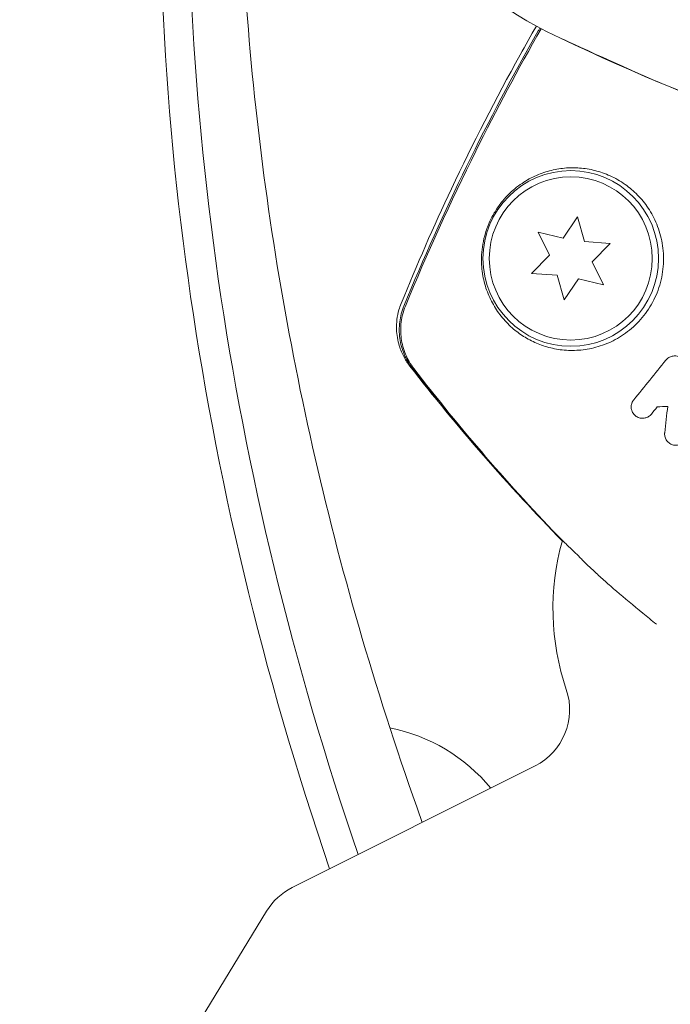
# Model space of a CAD drawing. Units: millimetres. Extents: x -4921 to 6796, y -6325 to 8633.
# Drawn here: x -118 to -66, y -100 to -22 of the extents above; entities that cross this region are included whole.
import ezdxf

# ---------------------------------------------------------------- set-up
doc = ezdxf.new("R2010")
doc.units = ezdxf.units.MM
doc.header["$LTSCALE"] = 20
doc.linetypes.add('HIDDEN', pattern=[9.525, 6.35, -3.175])
doc.layers.add('2d', color=230, linetype='Continuous')
doc.layers.add('EN-Free_Space_Hatch', color=10, linetype='HIDDEN')

msp = doc.modelspace()

# ---------------------------------------------------------------- hatches: boundary and pattern name
at = {"layer": 'EN-Free_Space_Hatch'}
h = msp.add_hatch(dxfattribs=at)
h.set_pattern_fill('ANSI31', color=256, scale=100)
h.set_pattern_definition([(165, (397.5, 3475.5), (-82.175, -306.681), [])])
edge = h.paths.add_edge_path()
edge.add_line((-1710.419, 7126.533), (397.506, 3475.5))
edge.add_arc((-468.52, 2975.5), 1000, -150, 30, ccw=False)
edge.add_line((-1334.545, 2475.5), (-3442.47, 6126.533))
edge.add_arc((-2576.445, 6626.533), 1000, 30, 210, ccw=False)
edge = h.paths.add_edge_path()
edge.add_arc((-2365.079, 1623), 500, 0, 360)
edge = h.paths.add_edge_path()
edge.add_line((-1071.655, -2774.161), (-2311.394, -4921.451))
edge.add_arc((-3177.419, -4421.451), 1000, 150, 330, ccw=False)
edge.add_line((-4043.445, -3921.451), (-2803.706, -1774.161))
edge.add_line((-2803.706, -1774.161), (-1071.655, -2774.161))

# ---------------------------------------------------------------- linework, layer by layer
at = {"layer": '2d', "lineweight": 0}
for p, q in [((-73.504, -37.259), (-74.647, -38.955)), ((-72.94, -39.225), (-73.504, -37.259)), ((-76.631, -38.46), (-75.735, -40.298)), ((-74.647, -38.955), (-76.631, -38.46)), ((-70.9, -39.368), (-72.94, -39.225)), ((-72.321, -40.838), (-70.9, -39.368)), ((-75.735, -40.298), (-77.155, -41.769)), ((-71.424, -42.676), (-72.321, -40.838)), ((-77.155, -41.769), (-75.115, -41.911)), ((-75.115, -41.911), (-74.552, -43.877)), ((-74.552, -43.877), (-73.408, -42.182)), ((-73.408, -42.182), (-71.424, -42.676)), ((-76.879, -81.009), (-96.25, -90.709)), ((-98.279, -92.575), (-105.635, -104.626))]:
    msp.add_line(p, q, dxfattribs=at)
for radius in [7, 6.5]:
    msp.add_circle((-74.028, -40.568), radius, dxfattribs=at)
for centre, radius, start, end in [((-65, 0), 25, 115.98923, 244.01077), ((0, 133.333), 173.333, 244.01077, 270), ((-55.452, -68.478), 20, 164.24355, 198.80818), ((-79.117, -76.538), 5, 296.6, 18.80818), ((-91.189, -91.707), 14, 39.6373, 78.72174), ((-94.011, -95.18), 5, 116.6, 148.6)]:
    msp.add_arc(centre, radius, start, end, dxfattribs=at)
at = {"layer": '2d', "lineweight": 0, "extrusion": (0, 0, -1)}
for centre, major_axis, start_param, end_param in [((167.761, -45.619), (246.603, -142.376), 2.370707, 2.744688), ((168.423, -44.471), (245.167, -141.547), 2.369645, 2.736235)]:
    msp.add_ellipse(centre, major_axis=major_axis, ratio=0.848048, start_param=start_param, end_param=end_param, dxfattribs=at)
at = {"layer": '2d', "lineweight": 0}
for points, knots in [([(-100.427, 1.429), (-100.65, -7.88), (-100.285, -17.293), (-98.364, -36.336), (-96.79, -45.966), (-92.444, -65.186), (-89.672, -74.775), (-86.169, -84.689), (-86.023, -85.102), (-85.875, -85.514)], [3.1197802, 3.1197802, 3.1197802, 3.1197802, 3.2346033, 3.2346033, 3.3509931, 3.3509931, 3.467383, 3.467383, 3.4724337, 3.4724337, 3.4724337, 3.4724337]), ([(-87.556, -44.166), (-86.302, -41.079), (-84.963, -38.024), (-81.834, -31.397), (-80.008, -27.838), (-77.641, -23.579), (-77.209, -22.816), (-76.771, -22.055)], [0, 0, 0, 0, 10.003887, 10.003887, 21.994737, 21.994737, 24.626537, 24.626537, 24.626537, 24.626537]), ([(-87.332, -44.359), (-85.786, -40.595), (-84.122, -36.884), (-80.552, -29.572), (-78.644, -25.967), (-76.622, -22.438)], [0.00444781, 0.00444781, 0.00444781, 0.00444781, 0.01664825, 0.01664825, 0.02884868, 0.02884868, 0.02884868, 0.02884868]), ([(-76.383, -22.258), (-78.221, -25.459), (-79.964, -28.718), (-83.621, -36.067), (-85.488, -40.184), (-87.213, -44.367)], [0.01568198, 0.01568198, 0.01568198, 0.01568198, 0.02674724, 0.02674724, 0.04030431, 0.04030431, 0.04030431, 0.04030431]), ([(-56.8, -30.432), (-57.251, -30.276), (-57.701, -30.118), (-61.232, -28.863), (-64.242, -27.693), (-69.826, -25.343), (-75.02, -22.924), (-75.019, -22.925)], [8.341498, 8.341498, 8.341498, 8.341498, 10.004541, 10.004541, 21.414166, 21.414166, 32.055895, 32.055895, 32.055895, 32.055895]), ([(-69.417, -34.875), (-69.797, -34.577), (-70.187, -34.332), (-70.982, -33.927), (-71.386, -33.766), (-71.999, -33.583), (-72.205, -33.531), (-72.614, -33.447), (-72.818, -33.414), (-73.427, -33.342), (-73.83, -33.33), (-74.631, -33.37), (-75.029, -33.424), (-75.823, -33.6), (-76.22, -33.723), (-77, -34.043), (-77.385, -34.24), (-77.963, -34.611), (-78.155, -34.747), (-78.536, -35.046), (-78.724, -35.21), (-79.101, -35.576), (-79.29, -35.779), (-79.564, -36.113), (-79.655, -36.229), (-79.833, -36.475), (-79.922, -36.605), (-80.092, -36.874), (-80.174, -37.013), (-80.33, -37.301), (-80.406, -37.452), (-80.615, -37.908), (-80.732, -38.217), (-80.922, -38.837), (-80.991, -39.135), (-81.091, -39.716), (-81.121, -39.998), (-81.151, -40.535), (-81.15, -40.792), (-81.125, -41.29), (-81.099, -41.533), (-80.992, -42.234), (-80.881, -42.667), (-80.591, -43.49), (-80.413, -43.879), (-80.097, -44.434), (-79.984, -44.615), (-79.742, -44.964), (-79.614, -45.132), (-79.21, -45.619), (-78.912, -45.92), (-78.585, -46.196), (-78.304, -46.433), (-78.001, -46.652), (-77.349, -47.048), (-76.999, -47.224), (-76.267, -47.52), (-75.883, -47.64), (-75.28, -47.773), (-75.074, -47.81), (-74.653, -47.865), (-74.438, -47.883), (-73.782, -47.91), (-73.336, -47.889), (-72.656, -47.791), (-72.427, -47.747), (-71.967, -47.634), (-71.734, -47.565), (-71.042, -47.321), (-70.589, -47.11), (-69.929, -46.709), (-69.71, -46.56), (-69.289, -46.237), (-69.086, -46.064), (-68.698, -45.693), (-68.512, -45.495), (-68.159, -45.074), (-67.992, -44.849), (-67.524, -44.138), (-67.27, -43.633), (-66.976, -42.827), (-66.893, -42.548), (-66.762, -41.99), (-66.713, -41.709), (-66.617, -40.867), (-66.619, -40.296), (-66.714, -39.484), (-66.76, -39.219), (-66.88, -38.7), (-66.953, -38.446), (-67.207, -37.718), (-67.42, -37.269), (-67.914, -36.446), (-68.188, -36.08), (-68.628, -35.587), (-68.78, -35.432), (-69.093, -35.14), (-69.254, -35.002), (-69.417, -34.875)], [0.03058622, 0.03058622, 0.03058622, 0.03058622, 0.03255572, 0.03255572, 0.03452523, 0.03452523, 0.03550998, 0.03550998, 0.03649473, 0.03649473, 0.03846424, 0.03846424, 0.04043374, 0.04043374, 0.04240325, 0.04240325, 0.04437275, 0.04437275, 0.0453575, 0.0453575, 0.04634226, 0.04634226, 0.04732701, 0.04732701, 0.04781939, 0.04781939, 0.04831176, 0.04831176, 0.04880414, 0.04880414, 0.04929651, 0.04929651, 0.05028127, 0.05028127, 0.05126602, 0.05126602, 0.05225077, 0.05225077, 0.05323552, 0.05323552, 0.05422028, 0.05422028, 0.05618978, 0.05618978, 0.05815928, 0.05815928, 0.05914404, 0.05914404, 0.06012879, 0.06012879, 0.06209829, 0.06209829, 0.06209829, 0.06379275, 0.06379275, 0.06548721, 0.06548721, 0.06718167, 0.06718167, 0.0680289, 0.0680289, 0.06887613, 0.06887613, 0.07057059, 0.07057059, 0.07141782, 0.07141782, 0.07226505, 0.07226505, 0.07395951, 0.07395951, 0.07480674, 0.07480674, 0.07565397, 0.07565397, 0.0765012, 0.0765012, 0.07734843, 0.07734843, 0.07904289, 0.07904289, 0.07989011, 0.07989011, 0.08073734, 0.08073734, 0.0824318, 0.0824318, 0.08327903, 0.08327903, 0.08412626, 0.08412626, 0.08582072, 0.08582072, 0.08751518, 0.08751518, 0.08836241, 0.08836241, 0.08920964, 0.08920964, 0.08920964, 0.08920964]), ([(-86.852, -49.159), (-87.006, -48.962), (-87.172, -48.717), (-87.471, -48.163), (-87.606, -47.847), (-87.832, -47.105), (-87.907, -46.663), (-87.939, -45.699), (-87.874, -45.165), (-87.679, -44.493), (-87.622, -44.328), (-87.556, -44.166)], [0, 0, 0, 0, 1.068363, 1.068363, 2.162181, 2.162181, 3.525925, 3.525925, 5.126282, 5.126282, 5.657195, 5.657195, 5.657195, 5.657195]), ([(-87.332, -44.359), (-87.5, -44.768), (-87.611, -45.19), (-87.694, -45.841), (-87.708, -46.063), (-87.706, -46.502), (-87.69, -46.719), (-87.602, -47.367), (-87.484, -47.799), (-87.146, -48.602), (-86.928, -48.978), (-86.658, -49.328)], [0, 0, 0, 0, 0.001307712, 0.001307712, 0.001961568, 0.001961568, 0.002615424, 0.002615424, 0.003923137, 0.003923137, 0.005230849, 0.005230849, 0.005230849, 0.005230849]), ([(-87.213, -44.367), (-87.381, -44.776), (-87.492, -45.197), (-87.576, -45.848), (-87.59, -46.07), (-87.588, -46.508), (-87.573, -46.725), (-87.485, -47.373), (-87.368, -47.804), (-87.032, -48.607), (-86.814, -48.983), (-86.545, -49.333)], [0, 0, 0, 0, 0.001306501, 0.001306501, 0.001959752, 0.001959752, 0.002613003, 0.002613003, 0.003919504, 0.003919504, 0.005226006, 0.005226006, 0.005226006, 0.005226006]), ([(-66.446, -48.669), (-66.381, -48.589), (-66.303, -48.521), (-66.219, -48.469), (-66.135, -48.417), (-66.043, -48.38), (-65.951, -48.358), (-65.849, -48.334), (-65.743, -48.328), (-65.641, -48.34), (-65.53, -48.353), (-65.42, -48.387), (-65.32, -48.44), (-65.218, -48.494), (-65.124, -48.569), (-65.048, -48.661), (-64.978, -48.746), (-64.921, -48.848), (-64.885, -48.957), (-64.853, -49.054), (-64.837, -49.16), (-64.84, -49.264), (-64.843, -49.358), (-64.861, -49.454), (-64.893, -49.542), (-64.923, -49.628), (-64.967, -49.709), (-65.02, -49.78), (-65.027, -49.789), (-65.034, -49.798), (-65.041, -49.807)], [0, 0, 0, 0, 0.105833, 0.105833, 0.105833, 0.211033, 0.211033, 0.211033, 0.326781, 0.326781, 0.326781, 0.453001, 0.453001, 0.453001, 0.580977, 0.580977, 0.580977, 0.69974, 0.69974, 0.69974, 0.804252, 0.804252, 0.804252, 0.898141, 0.898141, 0.898141, 0.988552, 0.988552, 0.988552, 1, 1, 1, 1]), ([(-74.71, -63.078), (-76.877, -60.859), (-78.975, -58.582), (-83.026, -53.934), (-84.982, -51.556), (-86.852, -49.159)], [0.035846, 0.035846, 0.035846, 0.035846, 9.392858, 9.392858, 18.817319, 18.817319, 18.817319, 18.817319]), ([(-67.602, -52.969), (-67.667, -53.05), (-67.746, -53.118), (-67.831, -53.17), (-67.916, -53.222), (-68.009, -53.26), (-68.102, -53.281), (-68.205, -53.304), (-68.31, -53.31), (-68.412, -53.297), (-68.523, -53.284), (-68.633, -53.25), (-68.732, -53.197), (-68.833, -53.142), (-68.927, -53.066), (-69.003, -52.974), (-69.074, -52.887), (-69.132, -52.783), (-69.167, -52.67), (-69.198, -52.572), (-69.212, -52.463), (-69.207, -52.357), (-69.203, -52.264), (-69.183, -52.169), (-69.151, -52.082), (-69.116, -51.991), (-69.066, -51.905), (-69.007, -51.831)], [0, 0, 0, 0, 0.106235, 0.106235, 0.106235, 0.21189, 0.21189, 0.21189, 0.327263, 0.327263, 0.327263, 0.452902, 0.452902, 0.452902, 0.582052, 0.582052, 0.582052, 0.703948, 0.703948, 0.703948, 0.810392, 0.810392, 0.810392, 0.902898, 0.902898, 0.902898, 1, 1, 1, 1]), ([(-64.782, -54.677), (-64.794, -54.771), (-64.821, -54.863), (-64.862, -54.947), (-64.902, -55.031), (-64.956, -55.109), (-65.019, -55.175), (-65.084, -55.244), (-65.16, -55.301), (-65.242, -55.345), (-65.329, -55.392), (-65.424, -55.424), (-65.52, -55.439), (-65.622, -55.455), (-65.728, -55.454), (-65.829, -55.434), (-65.934, -55.414), (-66.037, -55.373), (-66.129, -55.316), (-66.22, -55.259), (-66.304, -55.183), (-66.37, -55.095), (-66.432, -55.011), (-66.481, -54.914), (-66.511, -54.811), (-66.538, -54.717), (-66.55, -54.615), (-66.545, -54.516), (-66.544, -54.499), (-66.542, -54.481), (-66.54, -54.464)], [0, 0, 0, 0, 0.098226, 0.098226, 0.098226, 0.196212, 0.196212, 0.196212, 0.297786, 0.297786, 0.297786, 0.406761, 0.406761, 0.406761, 0.52321, 0.52321, 0.52321, 0.644415, 0.644415, 0.644415, 0.764882, 0.764882, 0.764882, 0.878403, 0.878403, 0.878403, 0.981988, 0.981988, 0.981988, 1, 1, 1, 1]), ([(-67.207, -69.719), (-67.581, -69.416), (-67.943, -69.12), (-69.04, -68.22), (-69.735, -67.641), (-70.697, -66.817), (-71.003, -66.549), (-71.577, -66.039), (-71.846, -65.795), (-72.348, -65.327), (-72.581, -65.102), (-73.013, -64.679), (-73.212, -64.483), (-73.761, -63.944), (-74.048, -63.663), (-74.368, -63.356), (-74.456, -63.273), (-74.593, -63.145), (-74.642, -63.101), (-74.672, -63.077)], [0.03702236, 0.03702236, 0.03702236, 0.03702236, 0.03863484, 0.03863484, 0.04205293, 0.04205293, 0.04376197, 0.04376197, 0.04547102, 0.04547102, 0.04718006, 0.04718006, 0.04888911, 0.04888911, 0.0523072, 0.0523072, 0.05401624, 0.05401624, 0.05572529, 0.05572529, 0.05572529, 0.05572529])]:
    msp.add_open_spline(points, degree=3, knots=knots, dxfattribs=at)
for points in [[(-76.622, -22.438), (-76.577, -22.36), (-76.533, -22.282), (-76.488, -22.204)], [(-66.845, -26.592), (-67.539, -26.304), (-68.176, -26.032), (-68.751, -25.782)], [(-87.556, -44.166), (-87.556, -44.166), (-87.556, -44.166), (-87.556, -44.166)], [(-86.658, -49.328), (-82.94, -54.142), (-78.956, -58.723), (-74.709, -63.076)], [(-74.672, -63.077), (-78.872, -58.748), (-82.828, -54.166), (-86.545, -49.333)], [(-69.007, -51.831), (-68.159, -50.784), (-67.305, -49.73), (-66.446, -48.669)], [(-67.14, -52.399), (-67.294, -52.589), (-67.448, -52.779), (-67.602, -52.969)], [(-66.298, -52.354), (-66.58, -52.369), (-66.861, -52.384), (-67.14, -52.399)], [(-66.54, -54.464), (-66.459, -53.76), (-66.379, -53.056), (-66.298, -52.354)]]:
    msp.add_open_spline(points, degree=3, dxfattribs=at)

doc.saveas('drawing.dxf')
